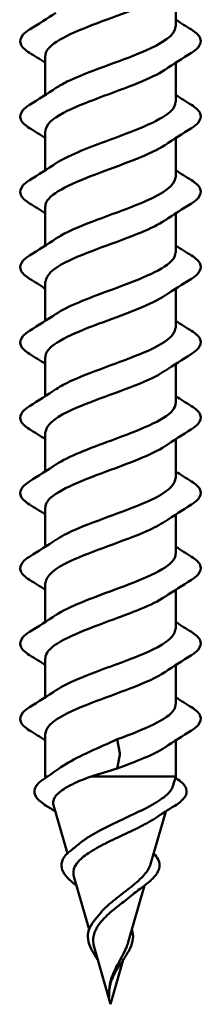
# Model space of a CAD drawing. Units: inches. Extents: x 1.5 to 83.5, y 1.5 to 53.5.
# Drawn here: x 42.5 to 42.7, y 15.8 to 16.9 of the extents above; entities that cross this region are included whole.
import ezdxf

# ---------------------------------------------------------------- set-up
doc = ezdxf.new("R2010")
doc.units = ezdxf.units.IN
doc.header["$LTSCALE"] = 5
doc.header["$MEASUREMENT"] = 0
doc.layers.add('Visible (ANSI)', color=7, linetype='Continuous', lineweight=50)

msp = doc.modelspace()

# ---------------------------------------------------------------- linework, layer by layer
at = {"layer": 'Visible (ANSI)'}
for p, q in [((42.65343, 16.97444), (42.65343, 16.92769)), ((42.49718, 16.89269), (42.49718, 16.84593)), ((42.65343, 16.88444), (42.65343, 16.83769)), ((42.49718, 16.80269), (42.49718, 16.75593)), ((42.65343, 16.79444), (42.65343, 16.74769)), ((42.49718, 16.71269), (42.49718, 16.66593)), ((42.65343, 16.70444), (42.65343, 16.65769)), ((42.49718, 16.62269), (42.49718, 16.57593)), ((42.65343, 16.61444), (42.65343, 16.56769)), ((42.49718, 16.53269), (42.49718, 16.48593)), ((42.65343, 16.52444), (42.65343, 16.47769)), ((42.49718, 16.44269), (42.49718, 16.39593)), ((42.65343, 16.43444), (42.65343, 16.38769)), ((42.49718, 16.35269), (42.49718, 16.30593)), ((42.65343, 16.34444), (42.65343, 16.29769)), ((42.49718, 16.26269), (42.49718, 16.21593)), ((42.65343, 16.25444), (42.65343, 16.20769)), ((42.49718, 16.17269), (42.49718, 16.12593)), ((42.65343, 16.16444), (42.65343, 16.11769)), ((42.49718, 16.08269), (42.49718, 16.03139)), ((42.58347, 16.07569), (42.58654, 16.05928)), ((42.65343, 16.07444), (42.65343, 16.03139)), ((42.58654, 16.0571), (42.58347, 16.04069)), ((42.49718, 16.03139), (42.50017, 16.03139)), ((42.49766, 16.02971), (42.49718, 16.03139)), ((42.55202, 16.03139), (42.65343, 16.03139)), ((42.6501, 16.01978), (42.65343, 16.03139)), ((42.52361, 15.93923), (42.50706, 15.99693)), ((42.62333, 15.92644), (42.64141, 15.98948)), ((42.54965, 15.8484), (42.53154, 15.91155)), ((42.59657, 15.83309), (42.616, 15.90085)), ((42.55759, 15.86128), (42.55765, 15.86134)), ((42.5753, 15.75894), (42.55602, 15.82618)), ((42.5753, 15.75894), (42.59052, 15.812)), ((42.57453, 15.78306), (42.57453, 15.78309))]:
    msp.add_line(p, q, dxfattribs=at)
msp.add_ellipse((42.58647, 16.05819), major_axis=(0, -0.00125), ratio=0.1045285, start_param=0.5096412, end_param=2.6319514, dxfattribs=at)
for points, knots in [([(42.64062, 16.96605), (42.62349, 16.95467), (42.59004, 16.94328), (42.55963, 16.9319), (42.5278, 16.91999), (42.50169, 16.90808), (42.49775, 16.89616), (42.49737, 16.89501), (42.4972, 16.89385), (42.49723, 16.89269)], [42.4685619, 42.4685619, 42.4685619, 42.4685619, 43.6607021, 43.6607021, 43.6607021, 44.9081507, 44.9081507, 44.9081507, 45.0294947, 45.0294947, 45.0294947, 45.0294947]), ([(42.51019, 16.85432), (42.51386, 16.85685), (42.5183, 16.85937), (42.52345, 16.8619), (42.54775, 16.87381), (42.58607, 16.88572), (42.61424, 16.89763), (42.63792, 16.90765), (42.65293, 16.91767), (42.6533, 16.92769)], [-47.5904275, -47.5904275, -47.5904275, -47.5904275, -47.3260353, -47.3260353, -47.3260353, -46.0785866, -46.0785866, -46.0785866, -45.0294947, -45.0294947, -45.0294947, -45.0294947]), ([(42.47829, 16.89635), (42.47284, 16.89972), (42.4692, 16.90318), (42.46645, 16.91045), (42.46743, 16.91424), (42.47224, 16.91982), (42.47491, 16.92194), (42.47829, 16.92403)], [0, 0, 0, 0, 0.07810171, 0.07810171, 0.1536914, 0.1536914, 0.20215549, 0.20215549, 0.20215549, 0.20215549]), ([(42.67232, 16.92403), (42.67776, 16.92066), (42.68141, 16.9172), (42.68415, 16.90993), (42.68318, 16.90613), (42.67837, 16.90056), (42.6757, 16.89844), (42.67232, 16.89635)], [0, 0, 0, 0, 0.07810171, 0.07810171, 0.1536914, 0.1536914, 0.20215549, 0.20215549, 0.20215549, 0.20215549]), ([(42.64022, 16.87605), (42.6325, 16.87084), (42.62173, 16.86564), (42.60891, 16.86043), (42.57959, 16.84851), (42.54168, 16.8366), (42.51911, 16.82469), (42.50521, 16.81736), (42.49777, 16.81002), (42.49761, 16.80269)], [45.6101546, 45.6101546, 45.6101546, 45.6101546, 46.1555993, 46.1555993, 46.1555993, 47.403048, 47.403048, 47.403048, 48.1710874, 48.1710874, 48.1710874, 48.1710874]), ([(42.47829, 16.80635), (42.47284, 16.80972), (42.4692, 16.81318), (42.46645, 16.82045), (42.46743, 16.82424), (42.47224, 16.82982), (42.47491, 16.83194), (42.47829, 16.83403)], [0, 0, 0, 0, 0.07810171, 0.07810171, 0.1536914, 0.1536914, 0.20215549, 0.20215549, 0.20215549, 0.20215549]), ([(42.51019, 16.76432), (42.52342, 16.77302), (42.54548, 16.78172), (42.56913, 16.79042), (42.60152, 16.80234), (42.63447, 16.81425), (42.64719, 16.82616), (42.65129, 16.83), (42.65319, 16.83384), (42.65307, 16.83769)], [-50.7320201, -50.7320201, -50.7320201, -50.7320201, -49.8209325, -49.8209325, -49.8209325, -48.5734839, -48.5734839, -48.5734839, -48.1710874, -48.1710874, -48.1710874, -48.1710874]), ([(42.67232, 16.83403), (42.67776, 16.83066), (42.68141, 16.8272), (42.68415, 16.81993), (42.68318, 16.81613), (42.67837, 16.81056), (42.6757, 16.80844), (42.67232, 16.80635)], [0, 0, 0, 0, 0.07810171, 0.07810171, 0.1536914, 0.1536914, 0.20215549, 0.20215549, 0.20215549, 0.20215549]), ([(42.6406, 16.78605), (42.62407, 16.77511), (42.59265, 16.76416), (42.56316, 16.75322), (42.53107, 16.7413), (42.50368, 16.72939), (42.49827, 16.71748), (42.49754, 16.71588), (42.49722, 16.71429), (42.49727, 16.71269)], [48.7517472, 48.7517472, 48.7517472, 48.7517472, 49.8979452, 49.8979452, 49.8979452, 51.1453939, 51.1453939, 51.1453939, 51.31268, 51.31268, 51.31268, 51.31268]), ([(42.47829, 16.71635), (42.47284, 16.71972), (42.4692, 16.72318), (42.46645, 16.73045), (42.46743, 16.73424), (42.47224, 16.73982), (42.47491, 16.74194), (42.47829, 16.74403)], [0, 0, 0, 0, 0.07810171, 0.07810171, 0.1536914, 0.1536914, 0.20215549, 0.20215549, 0.20215549, 0.20215549]), ([(42.51024, 16.67432), (42.51455, 16.67729), (42.51991, 16.68025), (42.52619, 16.68321), (42.55146, 16.69512), (42.58992, 16.70704), (42.61731, 16.71895), (42.63933, 16.72853), (42.65287, 16.73811), (42.65325, 16.74769)], [-53.8736128, -53.8736128, -53.8736128, -53.8736128, -53.5632784, -53.5632784, -53.5632784, -52.3158298, -52.3158298, -52.3158298, -51.31268, -51.31268, -51.31268, -51.31268]), ([(42.67232, 16.74403), (42.67776, 16.74066), (42.68141, 16.7372), (42.68415, 16.72993), (42.68318, 16.72613), (42.67837, 16.72056), (42.6757, 16.71844), (42.67232, 16.71635)], [0, 0, 0, 0, 0.07810171, 0.07810171, 0.1536914, 0.1536914, 0.20215549, 0.20215549, 0.20215549, 0.20215549]), ([(42.64023, 16.69605), (42.63319, 16.69128), (42.62359, 16.68651), (42.61211, 16.68174), (42.58346, 16.66983), (42.54528, 16.65792), (42.52166, 16.64601), (42.50625, 16.63823), (42.49779, 16.63046), (42.49757, 16.62269)], [51.8933399, 51.8933399, 51.8933399, 51.8933399, 52.3928425, 52.3928425, 52.3928425, 53.6402911, 53.6402911, 53.6402911, 54.4542727, 54.4542727, 54.4542727, 54.4542727]), ([(42.51015, 16.58432), (42.52405, 16.59346), (42.54781, 16.6026), (42.57272, 16.61174), (42.60519, 16.62365), (42.63718, 16.63556), (42.64852, 16.64748), (42.65176, 16.65088), (42.65324, 16.65428), (42.65312, 16.65769)], [-57.0152054, -57.0152054, -57.0152054, -57.0152054, -56.0581757, -56.0581757, -56.0581757, -54.8107271, -54.8107271, -54.8107271, -54.4542727, -54.4542727, -54.4542727, -54.4542727]), ([(42.47829, 16.62635), (42.47284, 16.62972), (42.4692, 16.63318), (42.46645, 16.64045), (42.46743, 16.64424), (42.47224, 16.64982), (42.47491, 16.65194), (42.47829, 16.65403)], [0, 0, 0, 0, 0.07810171, 0.07810171, 0.1536914, 0.1536914, 0.20215549, 0.20215549, 0.20215549, 0.20215549]), ([(42.67232, 16.65403), (42.67776, 16.65066), (42.68141, 16.6472), (42.68415, 16.63993), (42.68318, 16.63613), (42.67837, 16.63056), (42.6757, 16.62844), (42.67232, 16.62635)], [0, 0, 0, 0, 0.07810171, 0.07810171, 0.1536914, 0.1536914, 0.20215549, 0.20215549, 0.20215549, 0.20215549]), ([(42.64058, 16.60605), (42.62466, 16.59555), (42.5952, 16.58504), (42.56672, 16.57453), (42.53443, 16.56262), (42.50582, 16.55071), (42.49895, 16.5388), (42.49777, 16.53676), (42.49725, 16.53472), (42.49732, 16.53269)], [55.0349326, 55.0349326, 55.0349326, 55.0349326, 56.1351884, 56.1351884, 56.1351884, 57.382637, 57.382637, 57.382637, 57.5958653, 57.5958653, 57.5958653, 57.5958653]), ([(42.47829, 16.53635), (42.47284, 16.53972), (42.4692, 16.54318), (42.46645, 16.55045), (42.46743, 16.55424), (42.47224, 16.55982), (42.47491, 16.56194), (42.47829, 16.56403)], [0, 0, 0, 0, 0.07810171, 0.07810171, 0.1536914, 0.1536914, 0.20215549, 0.20215549, 0.20215549, 0.20215549]), ([(42.51028, 16.49432), (42.51525, 16.49772), (42.52156, 16.50113), (42.52903, 16.50453), (42.55521, 16.51644), (42.59373, 16.52835), (42.62029, 16.54027), (42.64067, 16.54941), (42.65283, 16.55855), (42.65319, 16.56769)], [-60.1567981, -60.1567981, -60.1567981, -60.1567981, -59.8005216, -59.8005216, -59.8005216, -58.553073, -58.553073, -58.553073, -57.5958653, -57.5958653, -57.5958653, -57.5958653]), ([(42.67232, 16.56403), (42.67776, 16.56066), (42.68141, 16.5572), (42.68415, 16.54993), (42.68318, 16.54613), (42.67837, 16.54056), (42.6757, 16.53844), (42.67232, 16.53635)], [0, 0, 0, 0, 0.07810171, 0.07810171, 0.1536914, 0.1536914, 0.20215549, 0.20215549, 0.20215549, 0.20215549]), ([(42.64025, 16.51605), (42.63388, 16.51172), (42.62539, 16.50739), (42.61524, 16.50306), (42.58732, 16.49115), (42.54894, 16.47923), (42.52433, 16.46732), (42.50736, 16.45911), (42.4978, 16.4509), (42.49752, 16.44269)], [58.1765252, 58.1765252, 58.1765252, 58.1765252, 58.6300857, 58.6300857, 58.6300857, 59.8775343, 59.8775343, 59.8775343, 60.737458, 60.737458, 60.737458, 60.737458]), ([(42.47829, 16.44635), (42.47284, 16.44972), (42.4692, 16.45318), (42.46645, 16.46045), (42.46743, 16.46424), (42.47224, 16.46982), (42.47491, 16.47194), (42.47829, 16.47403)], [0, 0, 0, 0, 0.07810171, 0.07810171, 0.1536914, 0.1536914, 0.20215549, 0.20215549, 0.20215549, 0.20215549]), ([(42.5101, 16.40432), (42.52467, 16.4139), (42.55019, 16.42348), (42.57631, 16.43306), (42.60879, 16.44497), (42.63977, 16.45688), (42.64969, 16.46879), (42.65216, 16.47176), (42.65328, 16.47472), (42.65317, 16.47769)], [-63.2983907, -63.2983907, -63.2983907, -63.2983907, -62.2954188, -62.2954188, -62.2954188, -61.0479702, -61.0479702, -61.0479702, -60.737458, -60.737458, -60.737458, -60.737458]), ([(42.67232, 16.47403), (42.67776, 16.47066), (42.68141, 16.4672), (42.68415, 16.45993), (42.68318, 16.45613), (42.67837, 16.45056), (42.6757, 16.44844), (42.67232, 16.44635)], [0, 0, 0, 0, 0.07810171, 0.07810171, 0.1536914, 0.1536914, 0.20215549, 0.20215549, 0.20215549, 0.20215549]), ([(42.64054, 16.42605), (42.62526, 16.41598), (42.59769, 16.40592), (42.57029, 16.39585), (42.53787, 16.38394), (42.50811, 16.37202), (42.49979, 16.36011), (42.49806, 16.35764), (42.49728, 16.35516), (42.49738, 16.35269)], [61.3181179, 61.3181179, 61.3181179, 61.3181179, 62.3724316, 62.3724316, 62.3724316, 63.6198802, 63.6198802, 63.6198802, 63.8790506, 63.8790506, 63.8790506, 63.8790506]), ([(42.47829, 16.35635), (42.47284, 16.35972), (42.4692, 16.36318), (42.46645, 16.37045), (42.46743, 16.37424), (42.47224, 16.37982), (42.47491, 16.38194), (42.47829, 16.38403)], [0, 0, 0, 0, 0.07810171, 0.07810171, 0.1536914, 0.1536914, 0.20215549, 0.20215549, 0.20215549, 0.20215549]), ([(42.51032, 16.31432), (42.51594, 16.31816), (42.52326, 16.322), (42.53197, 16.32584), (42.559, 16.33776), (42.5975, 16.34967), (42.62317, 16.36158), (42.64193, 16.37028), (42.65281, 16.37899), (42.65314, 16.38769)], [-66.4399834, -66.4399834, -66.4399834, -66.4399834, -66.0377647, -66.0377647, -66.0377647, -64.7903161, -64.7903161, -64.7903161, -63.8790506, -63.8790506, -63.8790506, -63.8790506]), ([(42.67232, 16.38403), (42.67776, 16.38066), (42.68141, 16.3772), (42.68415, 16.36993), (42.68318, 16.36613), (42.67837, 16.36056), (42.6757, 16.35844), (42.67232, 16.35635)], [0, 0, 0, 0, 0.07810171, 0.07810171, 0.1536914, 0.1536914, 0.20215549, 0.20215549, 0.20215549, 0.20215549]), ([(42.64028, 16.33605), (42.63458, 16.33216), (42.62715, 16.32827), (42.61828, 16.32438), (42.59115, 16.31246), (42.55266, 16.30055), (42.5271, 16.28864), (42.50854, 16.27999), (42.4978, 16.27134), (42.49747, 16.26269)], [64.4597105, 64.4597105, 64.4597105, 64.4597105, 64.8673288, 64.8673288, 64.8673288, 66.1147774, 66.1147774, 66.1147774, 67.0206433, 67.0206433, 67.0206433, 67.0206433]), ([(42.47829, 16.26635), (42.47284, 16.26972), (42.4692, 16.27318), (42.46645, 16.28045), (42.46743, 16.28424), (42.47224, 16.28982), (42.47491, 16.29194), (42.47829, 16.29403)], [0, 0, 0, 0, 0.07810171, 0.07810171, 0.1536914, 0.1536914, 0.20215549, 0.20215549, 0.20215549, 0.20215549]), ([(42.51007, 16.22432), (42.52528, 16.23434), (42.55262, 16.24436), (42.57989, 16.25437), (42.61232, 16.26628), (42.64222, 16.2782), (42.65071, 16.29011), (42.65251, 16.29263), (42.65332, 16.29516), (42.65322, 16.29769)], [-69.581576, -69.581576, -69.581576, -69.581576, -68.532662, -68.532662, -68.532662, -67.2852134, -67.2852134, -67.2852134, -67.0206433, -67.0206433, -67.0206433, -67.0206433]), ([(42.67232, 16.29403), (42.67776, 16.29066), (42.68141, 16.2872), (42.68415, 16.27993), (42.68318, 16.27613), (42.67837, 16.27056), (42.6757, 16.26844), (42.67232, 16.26635)], [0, 0, 0, 0, 0.07810171, 0.07810171, 0.1536914, 0.1536914, 0.20215549, 0.20215549, 0.20215549, 0.20215549]), ([(42.64051, 16.24605), (42.62586, 16.23642), (42.60013, 16.22679), (42.57388, 16.21717), (42.5414, 16.20525), (42.51055, 16.19334), (42.50079, 16.18143), (42.4984, 16.17851), (42.49732, 16.1756), (42.49743, 16.17269)], [67.6013032, 67.6013032, 67.6013032, 67.6013032, 68.6096747, 68.6096747, 68.6096747, 69.8571233, 69.8571233, 69.8571233, 70.1622359, 70.1622359, 70.1622359, 70.1622359]), ([(42.51035, 16.13432), (42.51664, 16.1386), (42.52501, 16.14288), (42.535, 16.14716), (42.56283, 16.15907), (42.60123, 16.17099), (42.62596, 16.1829), (42.64311, 16.19116), (42.6528, 16.19942), (42.65309, 16.20769)], [-72.7231687, -72.7231687, -72.7231687, -72.7231687, -72.2750079, -72.2750079, -72.2750079, -71.0275593, -71.0275593, -71.0275593, -70.1622359, -70.1622359, -70.1622359, -70.1622359]), ([(42.47829, 16.17635), (42.47284, 16.17972), (42.4692, 16.18318), (42.46645, 16.19045), (42.46743, 16.19424), (42.47224, 16.19982), (42.47491, 16.20194), (42.47829, 16.20403)], [0, 0, 0, 0, 0.07810171, 0.07810171, 0.1536914, 0.1536914, 0.20215549, 0.20215549, 0.20215549, 0.20215549]), ([(42.67232, 16.20403), (42.67776, 16.20066), (42.68141, 16.1972), (42.68415, 16.18993), (42.68318, 16.18613), (42.67837, 16.18056), (42.6757, 16.17844), (42.67232, 16.17635)], [0, 0, 0, 0, 0.07810171, 0.07810171, 0.1536914, 0.1536914, 0.20215549, 0.20215549, 0.20215549, 0.20215549]), ([(42.64032, 16.15605), (42.63528, 16.1526), (42.62885, 16.14915), (42.62123, 16.14569), (42.59495, 16.13378), (42.55643, 16.12187), (42.52997, 16.10995), (42.50979, 16.10087), (42.49778, 16.09178), (42.49742, 16.08269)], [70.7428958, 70.7428958, 70.7428958, 70.7428958, 71.104572, 71.104572, 71.104572, 72.3520206, 72.3520206, 72.3520206, 73.3038286, 73.3038286, 73.3038286, 73.3038286]), ([(42.47829, 16.08635), (42.47284, 16.08972), (42.4692, 16.09318), (42.46645, 16.10045), (42.46743, 16.10424), (42.47224, 16.10982), (42.47491, 16.11194), (42.47829, 16.11403)], [0, 0, 0, 0, 0.07810171, 0.07810171, 0.1536914, 0.1536914, 0.20215549, 0.20215549, 0.20215549, 0.20215549]), ([(42.58347, 16.07569), (42.61578, 16.0876), (42.64452, 16.09951), (42.65157, 16.11142), (42.6528, 16.11351), (42.65336, 16.1156), (42.65328, 16.11769)], [-74.7699052, -74.7699052, -74.7699052, -74.7699052, -73.5224565, -73.5224565, -73.5224565, -73.3038286, -73.3038286, -73.3038286, -73.3038286]), ([(42.67232, 16.11403), (42.67776, 16.11066), (42.68141, 16.1072), (42.68415, 16.09993), (42.68318, 16.09613), (42.67837, 16.09056), (42.6757, 16.08844), (42.67232, 16.08635)], [0, 0, 0, 0, 0.07810171, 0.07810171, 0.1536914, 0.1536914, 0.20215549, 0.20215549, 0.20215549, 0.20215549]), ([(42.51399, 16.04097), (42.51637, 16.04266), (42.51898, 16.04436), (42.5299, 16.05098), (42.53954, 16.05583), (42.5608, 16.06574), (42.5722, 16.07069), (42.58347, 16.07569)], [0.04838508, 0.04838508, 0.04838508, 0.04838508, 0.07413621, 0.07413621, 0.14827242, 0.14827242, 0.22379623, 0.22379623, 0.22379623, 0.22379623]), ([(42.55202, 16.03139), (42.54234, 16.02775), (42.53361, 16.02408), (42.51947, 16.01666), (42.51411, 16.01298), (42.50745, 16.00552), (42.5061, 16.00183), (42.50687, 15.99765), (42.50696, 15.99729), (42.50706, 15.99693)], [0.000013, 0.000013, 0.000013, 0.000013, 0.06789193, 0.06789193, 0.13360027, 0.13360027, 0.19713918, 0.19713918, 0.20317966, 0.20317966, 0.20317966, 0.20317966]), ([(42.4983, 15.99631), (42.49293, 15.99964), (42.48892, 16.00296), (42.48419, 16.00969), (42.48347, 16.01329), (42.48512, 16.0183), (42.48603, 16.01986), (42.48904, 16.02352), (42.49151, 16.02561), (42.49457, 16.02764)], [0, 0, 0, 0, 0.06326553, 0.06326553, 0.12683236, 0.12683236, 0.15659409, 0.15659409, 0.19917241, 0.19917241, 0.19917241, 0.19917241]), ([(42.5385, 15.95142), (42.54163, 15.95405), (42.5453, 15.95663), (42.55633, 15.96355), (42.56433, 15.96774), (42.58161, 15.9762), (42.59069, 15.98036), (42.60853, 15.98875), (42.61703, 15.99287), (42.63203, 16.0012), (42.63827, 16.0053), (42.64664, 16.01291), (42.64912, 16.01636), (42.6501, 16.01978)], [0.31538827, 0.31538827, 0.31538827, 0.31538827, 0.34937676, 0.34937676, 0.40703304, 0.40703304, 0.46685809, 0.46685809, 0.52889296, 0.52889296, 0.59317154, 0.59317154, 0.64923006, 0.64923006, 0.64923006, 0.64923006]), ([(42.65604, 16.02764), (42.66112, 16.02427), (42.66459, 16.02072), (42.6672, 16.01336), (42.66642, 16.00957), (42.66146, 16.00278), (42.65753, 15.99955), (42.65231, 15.99631)], [0, 0, 0, 0, 0.07066495, 0.07066495, 0.13742961, 0.13742961, 0.1989086, 0.1989086, 0.1989086, 0.1989086]), ([(42.62905, 15.98146), (42.6261, 15.9795), (42.62277, 15.97752), (42.61232, 15.9718), (42.60457, 15.96805), (42.58837, 15.96043), (42.58016, 15.95665), (42.5646, 15.94897), (42.55743, 15.94517), (42.54523, 15.93743), (42.54029, 15.93359), (42.53338, 15.92577), (42.53138, 15.92189), (42.53073, 15.91577), (42.53093, 15.91368), (42.53154, 15.91156)], [0.28684312, 0.28684312, 0.28684312, 0.28684312, 0.3177754, 0.3177754, 0.3749164, 0.3749164, 0.42997346, 0.42997346, 0.4829789, 0.4829789, 0.53397184, 0.53397184, 0.58300014, 0.58300014, 0.60827132, 0.60827132, 0.60827132, 0.60827132]), ([(42.53461, 15.90085), (42.53059, 15.90384), (42.52708, 15.9068), (42.52109, 15.913), (42.51877, 15.91632), (42.51626, 15.92301), (42.51616, 15.92649), (42.51835, 15.9331), (42.52058, 15.93629), (42.52499, 15.94057), (42.52642, 15.94179), (42.52798, 15.94299)], [0.00552838, 0.00552838, 0.00552838, 0.00552838, 0.04274059, 0.04274059, 0.0858203, 0.0858203, 0.13089087, 0.13089087, 0.17525331, 0.17525331, 0.19331413, 0.19331413, 0.19331413, 0.19331413]), ([(42.627, 15.93922), (42.62936, 15.93691), (42.63119, 15.93454), (42.63418, 15.92853), (42.63458, 15.92473), (42.63257, 15.91761), (42.63044, 15.9142), (42.62402, 15.90711), (42.61948, 15.90334), (42.61417, 15.89951)], [0.01851119, 0.01851119, 0.01851119, 0.01851119, 0.05194584, 0.05194584, 0.10119868, 0.10119868, 0.14570186, 0.14570186, 0.19309996, 0.19309996, 0.19309996, 0.19309996]), ([(42.56162, 15.86604), (42.56513, 15.87045), (42.56945, 15.87467), (42.57986, 15.88374), (42.58591, 15.88839), (42.59797, 15.89773), (42.60376, 15.90225), (42.61381, 15.91136), (42.61786, 15.91579), (42.6218, 15.92229), (42.62274, 15.92438), (42.62333, 15.92644)], [0.00544907, 0.00544907, 0.00544907, 0.00544907, 0.04500806, 0.04500806, 0.09133317, 0.09133317, 0.13922136, 0.13922136, 0.18885149, 0.18885149, 0.21296408, 0.21296408, 0.21296408, 0.21296408]), ([(42.60045, 15.88898), (42.59753, 15.88656), (42.59441, 15.88411), (42.58592, 15.8775), (42.58053, 15.87336), (42.57273, 15.86666), (42.57013, 15.86427), (42.56544, 15.85947), (42.56337, 15.85708), (42.56158, 15.85464)], [0.69308379, 0.69308379, 0.69308379, 0.69308379, 0.71897733, 0.71897733, 0.7609233, 0.7609233, 0.78367886, 0.78367886, 0.8056281, 0.8056281, 0.8056281, 0.8056281]), ([(42.56009, 15.812), (42.55966, 15.81264), (42.55924, 15.81327), (42.55629, 15.81776), (42.55397, 15.82154), (42.55035, 15.82897), (42.54907, 15.8327), (42.54799, 15.84007), (42.54825, 15.8438), (42.55042, 15.85105), (42.55238, 15.85466), (42.55579, 15.85917), (42.55666, 15.86023), (42.55759, 15.86128)], [0.04910698, 0.04910698, 0.04910698, 0.04910698, 0.05390419, 0.05390419, 0.0834018, 0.0834018, 0.11420896, 0.11420896, 0.14633495, 0.14633495, 0.17901141, 0.17901141, 0.18918716, 0.18918716, 0.18918716, 0.18918716]), ([(42.56158, 15.85464), (42.5584, 15.85028), (42.55622, 15.84588), (42.55427, 15.83668), (42.55448, 15.83209), (42.55583, 15.82688), (42.55592, 15.82653), (42.55602, 15.82618)], [0, 0, 0, 0, 0.038496505, 0.038496505, 0.076138454, 0.076138454, 0.07883492, 0.07883492, 0.07883492, 0.07883492]), ([(42.60096, 15.8484), (42.60218, 15.84482), (42.6026, 15.84111), (42.60179, 15.83356), (42.60052, 15.82962), (42.59673, 15.82164), (42.59417, 15.81751), (42.58872, 15.80927), (42.58578, 15.80506), (42.58126, 15.79776), (42.57951, 15.79465), (42.57808, 15.79152)], [0.03978947, 0.03978947, 0.03978947, 0.03978947, 0.07188388, 0.07188388, 0.10453143, 0.10453143, 0.13666687, 0.13666687, 0.16737328, 0.16737328, 0.18905146, 0.18905146, 0.18905146, 0.18905146]), ([(42.57622, 15.78953), (42.57831, 15.79599), (42.58138, 15.80201), (42.58814, 15.81441), (42.59152, 15.82026), (42.59506, 15.8285), (42.59591, 15.83082), (42.59656, 15.83309)], [0, 0, 0, 0, 0.0426019, 0.0426019, 0.08638612, 0.08638612, 0.10410318, 0.10410318, 0.10410318, 0.10410318]), ([(42.57612, 15.78634), (42.57565, 15.78485), (42.57524, 15.78335), (42.5742, 15.77869), (42.57382, 15.77556), (42.57377, 15.77235)], [0, 0, 0, 0, 0.009826307, 0.009826307, 0.03033521, 0.03033521, 0.03033521, 0.03033521]), ([(42.57453, 15.78309), (42.57471, 15.78398), (42.57491, 15.78486), (42.57545, 15.787), (42.57581, 15.78827), (42.57622, 15.78953)], [0.000978595, 0.000978595, 0.000978595, 0.000978595, 0.006722907, 0.006722907, 0.015021581, 0.015021581, 0.015021581, 0.015021581]), ([(42.57377, 15.77235), (42.57374, 15.77072), (42.5738, 15.76945), (42.57384, 15.76859), (42.57386, 15.76835), (42.57386, 15.7682), (42.57386, 15.76818), (42.57386, 15.76817), (42.57386, 15.76817), (42.57386, 15.76817), (42.57386, 15.76817), (42.57385, 15.76817), (42.57385, 15.76817), (42.57385, 15.76817), (42.57385, 15.76817), (42.57385, 15.76817), (42.57385, 15.76817), (42.57385, 15.76817), (42.57385, 15.76817), (42.57385, 15.76819), (42.57384, 15.76822), (42.57384, 15.76826), (42.57383, 15.76829), (42.57383, 15.76832)], [0, 0, 0, 0, 0.010449315, 0.010449315, 0.011949086, 0.011949086, 0.012395571, 0.012395571, 0.012452778, 0.012452778, 0.012468654, 0.012468654, 0.012488807, 0.012488807, 0.012510173, 0.012510173, 0.012536913, 0.012536913, 0.012631465, 0.012631465, 0.01326211, 0.01326211, 0.013884922, 0.013884922, 0.013884922, 0.013884922])]:
    msp.add_open_spline(points, degree=3, knots=knots, dxfattribs=at)
for points in [[(42.47829, 16.92403), (42.48898, 16.93065), (42.49959, 16.93738), (42.50998, 16.94432)], [(42.65343, 16.93593), (42.65968, 16.93191), (42.66599, 16.92795), (42.67232, 16.92403)], [(42.49718, 16.88444), (42.49093, 16.88847), (42.48462, 16.89243), (42.47829, 16.89635)], [(42.67232, 16.89635), (42.66163, 16.88973), (42.65101, 16.883), (42.64062, 16.87605)], [(42.47829, 16.83403), (42.48898, 16.84065), (42.49959, 16.84738), (42.50998, 16.85432)], [(42.65343, 16.84593), (42.65968, 16.84191), (42.66599, 16.83795), (42.67232, 16.83403)], [(42.49718, 16.79444), (42.49093, 16.79847), (42.48462, 16.80243), (42.47829, 16.80635)], [(42.67232, 16.80635), (42.66163, 16.79973), (42.65101, 16.793), (42.64062, 16.78605)], [(42.47829, 16.74403), (42.48898, 16.75065), (42.49959, 16.75738), (42.50998, 16.76432)], [(42.65343, 16.75593), (42.65968, 16.75191), (42.66599, 16.74795), (42.67232, 16.74403)], [(42.49718, 16.70444), (42.49093, 16.70847), (42.48462, 16.71243), (42.47829, 16.71635)], [(42.67232, 16.71635), (42.66163, 16.70973), (42.65101, 16.703), (42.64062, 16.69605)], [(42.47829, 16.65403), (42.48898, 16.66065), (42.49959, 16.66738), (42.50998, 16.67432)], [(42.65343, 16.66593), (42.65968, 16.66191), (42.66599, 16.65795), (42.67232, 16.65403)], [(42.49718, 16.61444), (42.49093, 16.61847), (42.48462, 16.62243), (42.47829, 16.62635)], [(42.67232, 16.62635), (42.66163, 16.61973), (42.65101, 16.613), (42.64062, 16.60605)], [(42.47829, 16.56403), (42.48898, 16.57065), (42.49959, 16.57738), (42.50998, 16.58432)], [(42.65343, 16.57593), (42.65968, 16.57191), (42.66599, 16.56795), (42.67232, 16.56403)], [(42.49718, 16.52444), (42.49093, 16.52847), (42.48462, 16.53243), (42.47829, 16.53635)], [(42.67232, 16.53635), (42.66163, 16.52973), (42.65101, 16.523), (42.64062, 16.51605)], [(42.47829, 16.47403), (42.48898, 16.48065), (42.49959, 16.48738), (42.50998, 16.49432)], [(42.65343, 16.48593), (42.65968, 16.48191), (42.66599, 16.47795), (42.67232, 16.47403)], [(42.49718, 16.43444), (42.49093, 16.43847), (42.48462, 16.44243), (42.47829, 16.44635)], [(42.67232, 16.44635), (42.66163, 16.43973), (42.65101, 16.433), (42.64062, 16.42605)], [(42.47829, 16.38403), (42.48898, 16.39065), (42.49959, 16.39738), (42.50998, 16.40432)], [(42.65343, 16.39593), (42.65968, 16.39191), (42.66599, 16.38795), (42.67232, 16.38403)], [(42.49718, 16.34444), (42.49093, 16.34847), (42.48462, 16.35243), (42.47829, 16.35635)], [(42.67232, 16.35635), (42.66163, 16.34973), (42.65101, 16.343), (42.64062, 16.33605)], [(42.47829, 16.29403), (42.48898, 16.30065), (42.49959, 16.30738), (42.50998, 16.31432)], [(42.65343, 16.30593), (42.65968, 16.30191), (42.66599, 16.29795), (42.67232, 16.29403)], [(42.49718, 16.25444), (42.49093, 16.25847), (42.48462, 16.26243), (42.47829, 16.26635)], [(42.67232, 16.26635), (42.66163, 16.25973), (42.65101, 16.253), (42.64062, 16.24605)], [(42.47829, 16.20403), (42.48898, 16.21065), (42.49959, 16.21738), (42.50998, 16.22432)], [(42.65343, 16.21593), (42.65968, 16.21191), (42.66599, 16.20795), (42.67232, 16.20403)], [(42.49718, 16.16444), (42.49093, 16.16847), (42.48462, 16.17243), (42.47829, 16.17635)], [(42.67232, 16.17635), (42.66163, 16.16973), (42.65101, 16.163), (42.64062, 16.15605)], [(42.47829, 16.11403), (42.48898, 16.12065), (42.49959, 16.12738), (42.50998, 16.13432)], [(42.65343, 16.12593), (42.65968, 16.12191), (42.66599, 16.11795), (42.67232, 16.11403)], [(42.49718, 16.07444), (42.49093, 16.07847), (42.48462, 16.08243), (42.47829, 16.08635)], [(42.67232, 16.08635), (42.66163, 16.07973), (42.65101, 16.073), (42.64062, 16.06605)], [(42.64049, 16.06605), (42.62765, 16.0576), (42.6064, 16.04914), (42.58347, 16.04069)], [(42.49457, 16.02764), (42.50113, 16.032), (42.50763, 16.03643), (42.51399, 16.04097)], [(42.58347, 16.04069), (42.57288, 16.03758), (42.56218, 16.0345), (42.55202, 16.03139)], [(42.65295, 16.02971), (42.65397, 16.02902), (42.655, 16.02833), (42.65604, 16.02764)], [(42.5092, 15.98948), (42.50558, 15.99178), (42.50194, 15.99406), (42.4983, 15.99631)], [(42.65231, 15.99631), (42.64447, 15.99146), (42.63669, 15.98653), (42.62905, 15.98146)], [(42.52798, 15.94299), (42.53157, 15.94575), (42.53509, 15.94856), (42.5385, 15.95142)], [(42.61417, 15.89951), (42.60945, 15.89611), (42.60482, 15.89261), (42.60045, 15.88898)], [(42.55765, 15.86134), (42.55903, 15.86289), (42.56036, 15.86445), (42.56162, 15.86604)], [(42.5771, 15.78918), (42.57676, 15.78824), (42.57643, 15.78729), (42.57612, 15.78634)], [(42.57808, 15.79152), (42.57772, 15.79074), (42.5774, 15.78996), (42.57711, 15.78918)], [(42.57383, 15.76832), (42.57325, 15.77316), (42.57353, 15.77808), (42.57453, 15.78306)]]:
    msp.add_open_spline(points, degree=3, dxfattribs=at)

doc.saveas('drawing.dxf')
